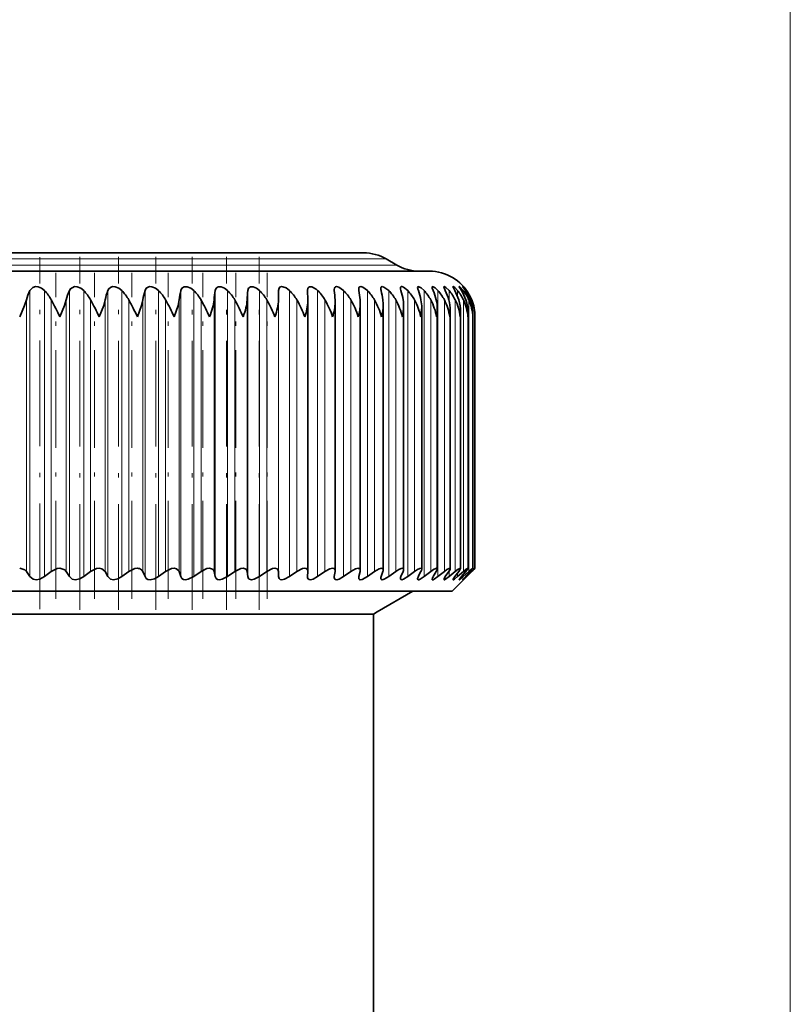
# Model space of a CAD drawing. Extents: x 0 to 420, y 0 to 297.
# Drawn here: x 334 to 367, y 207 to 250 of the extents above; entities that cross this region are included whole.
import ezdxf

# ---------------------------------------------------------------- set-up
doc = ezdxf.new("R2010")
doc.units = 0
doc.linetypes.add('DASHDOT', pattern=[18.5, 12, -3, 0.5, -3])

msp = doc.modelspace()

# ---------------------------------------------------------------- linework, layer by layer
at = {"color": 7, "lineweight": 13}
for p, q in [((367.307983, 179.490692), (367.307983, 270.639648)), ((313.431885, 239.058624), (350.079529, 239.058624)), ((313.651184, 239.322723), (349.62207, 239.322723)), ((334.024292, 225.42572), (334.024292, 237.942505)), ((334.666565, 225.42572), (334.666565, 237.942505)), ((335.75235, 225.42572), (335.75235, 237.942505)), ((336.378662, 225.42572), (336.378662, 237.942505)), ((337.434753, 225.42572), (337.434753, 237.942505)), ((338.042328, 225.42572), (338.042328, 237.942505)), ((339.064087, 225.42572), (339.064087, 237.942505)), ((339.650299, 225.42572), (339.650299, 237.942505)), ((340.633301, 225.42572), (340.633301, 237.942505)), ((341.195557, 225.42572), (341.195557, 237.942505)), ((342.135498, 225.42572), (342.135498, 237.942505)), ((342.671356, 225.42572), (342.671356, 237.942505)), ((343.564117, 225.42572), (343.564117, 237.942505)), ((344.071228, 225.42572), (344.071228, 237.942505)), ((344.912872, 225.42572), (344.912872, 237.942505)), ((345.389069, 225.42572), (345.389069, 237.942505)), ((346.61908, 225.42572), (346.61908, 237.942505)), ((347.75592, 225.42572), (347.75592, 237.942505)), ((348.794556, 225.42572), (348.794556, 237.942505)), ((349.73053, 225.42572), (349.73053, 237.942505)), ((350.559723, 225.42572), (350.559723, 237.942505)), ((351.278473, 225.42572), (351.278473, 237.942505)), ((351.883667, 225.42572), (351.883667, 237.942505)), ((352.37265, 237.482132), (352.37265, 237.942505)), ((352.743286, 237.675873), (352.743286, 237.942505)), ((352.993958, 237.799942), (352.993958, 237.942505)), ((353.123535, 237.88945), (353.123535, 237.942505)), ((333.871552, 225.648499), (333.871552, 237.531311)), ((334.961517, 225.648499), (334.961517, 237.531311)), ((335.618683, 225.648499), (335.618683, 237.531311)), ((336.681549, 225.648499), (336.681549, 237.531311)), ((337.32077, 225.648499), (337.32077, 237.531311)), ((338.351868, 225.648499), (338.351868, 237.531311)), ((338.970306, 225.648499), (338.970306, 237.531311)), ((339.965118, 225.648499), (339.965118, 237.531311)), ((340.560089, 225.648499), (340.560089, 237.531311)), ((341.514313, 225.648499), (341.514313, 237.531311)), ((342.083191, 225.648499), (342.083191, 237.531311)), ((342.992615, 225.648499), (342.992615, 237.531311)), ((343.532959, 225.648499), (343.532959, 237.531311)), ((344.393585, 225.648499), (344.393585, 237.531311)), ((344.903015, 225.648499), (344.903015, 237.531311)), ((345.711121, 225.648499), (345.711121, 237.531311)), ((346.939423, 225.648499), (346.939423, 237.531311)), ((348.073151, 225.648499), (348.073151, 237.531311)), ((349.1073, 225.648499), (349.1073, 237.531311)), ((350.037415, 225.648499), (350.037415, 237.531311)), ((350.859375, 225.648499), (350.859375, 237.531311)), ((351.569611, 225.648499), (351.569611, 237.531311)), ((352.165009, 225.648499), (352.165009, 237.531311)), ((352.642975, 225.648499), (352.642975, 237.531311)), ((353.001404, 225.648499), (353.001404, 237.531311)), ((353.238739, 225.648499), (353.238739, 237.531311)), ((353.353943, 237.347778), (353.353943, 237.531311)), ((353.353943, 225.648499), (353.353943, 225.711533)), ((352.37265, 225.42572), (352.37265, 225.66716)), ((352.743286, 225.42572), (352.743286, 225.584137)), ((352.993958, 225.42572), (352.993958, 225.517365)), ((353.123535, 225.42572), (353.123535, 225.461823))]:
    msp.add_line(p, q, dxfattribs=at)
at = {"color": 7, "lineweight": 35}
for p, q in [((314.130615, 239.590683), (348.62207, 239.590683)), ((349.62207, 239.322723), (350.079529, 239.058624)), ((312.74704, 238.79068), (351.507996, 238.79068)), ((344.903015, 237.531311), (344.912872, 237.942505)), ((346.175934, 237.942505), (346.175629, 237.959274)), ((346.187378, 237.531311), (346.175934, 237.942505)), ((347.347748, 237.942505), (347.345154, 237.987946)), ((346.187683, 237.500198), (346.187378, 237.531311)), ((346.187683, 225.660583), (346.187683, 237.500198)), ((347.383026, 237.441376), (347.380432, 237.531311)), ((347.383026, 225.68187), (347.383026, 237.441376)), ((348.484009, 225.701462), (348.484009, 237.381378)), ((349.48587, 225.719269), (349.48587, 237.320312)), ((350.384155, 225.735229), (350.384155, 237.258331)), ((351.174988, 225.749634), (351.174988, 237.195496)), ((351.854919, 225.761353), (351.854919, 237.131897)), ((352.420929, 225.771393), (352.420929, 237.067749)), ((352.870575, 225.779388), (352.870575, 237.003021)), ((353.201874, 225.785248), (353.201874, 236.937912)), ((353.411682, 236.79068), (353.413391, 236.872559)), ((353.413391, 225.789001), (353.413391, 236.872559)), ((353.50412, 236.79068), (353.504211, 236.807068)), ((353.504211, 225.790619), (353.504211, 236.807068)), ((353.411682, 225.79068), (353.413391, 225.789001)), ((334.024292, 225.42572), (333.871552, 225.648499)), ((334.666565, 225.42572), (334.961517, 225.648499)), ((335.75235, 225.42572), (335.618683, 225.648499)), ((336.378662, 225.42572), (336.681549, 225.648499)), ((337.434753, 225.42572), (337.32077, 225.648499)), ((338.042328, 225.42572), (338.351868, 225.648499)), ((339.064087, 225.42572), (338.970306, 225.648499)), ((339.650299, 225.42572), (339.965118, 225.648499)), ((340.633301, 225.42572), (340.560089, 225.648499)), ((341.195557, 225.42572), (341.514313, 225.648499)), ((342.135498, 225.42572), (342.083191, 225.648499)), ((342.671356, 225.42572), (342.992615, 225.648499)), ((343.564117, 225.42572), (343.532959, 225.648499)), ((344.071228, 225.42572), (344.393585, 225.648499)), ((344.912872, 225.42572), (344.903015, 225.648499)), ((345.389069, 225.42572), (345.711121, 225.648499)), ((346.175629, 225.413742), (346.175934, 225.42572)), ((346.175934, 225.42572), (346.187378, 225.648499)), ((346.187683, 225.660583), (346.187378, 225.648499)), ((346.61908, 225.42572), (346.939423, 225.648499)), ((347.345154, 225.392715), (347.347748, 225.42572)), ((347.347748, 225.42572), (347.380432, 225.648499)), ((347.383026, 225.68187), (347.380432, 225.648499)), ((347.75592, 225.42572), (348.073151, 225.648499)), ((348.423157, 225.42572), (348.47699, 225.648499)), ((348.794556, 225.42572), (349.1073, 225.648499)), ((349.397522, 225.42572), (349.472229, 225.648499)), ((349.73053, 225.42572), (350.037415, 225.648499)), ((350.266541, 225.42572), (350.361816, 225.648499)), ((350.559723, 225.42572), (350.859375, 225.648499)), ((351.026398, 225.42572), (351.141846, 225.648499)), ((351.278473, 225.42572), (351.569611, 225.648499)), ((351.673828, 225.42572), (351.808899, 225.648499)), ((351.883667, 225.42572), (352.165009, 225.648499)), ((352.205933, 225.42572), (352.360077, 225.648499)), ((352.37265, 225.42572), (352.642975, 225.648499)), ((352.507996, 224.79068), (353.257507, 225.540207)), ((352.620453, 225.42572), (352.792969, 225.648499)), ((352.743286, 225.42572), (353.001404, 225.648499)), ((352.915527, 225.42572), (353.105652, 225.648499)), ((352.993958, 225.42572), (353.238739, 225.648499)), ((353.089874, 225.42572), (353.296814, 225.648499)), ((353.123535, 225.42572), (353.353943, 225.648499)), ((353.257507, 225.540207), (353.36557, 225.648499)), ((338.348358, 224.79068), (298.107971, 224.79068)), ((352.507996, 224.79068), (338.348358, 224.79068)), ((349.217987, 223.883057), (350.790039, 224.79068)), ((336.694336, 223.79068), (301.557983, 223.79068)), ((349.057983, 223.79068), (336.694336, 223.79068)), ((349.057983, 223.79068), (349.217987, 223.883057)), ((349.057983, 189.825958), (349.057983, 223.79068))]:
    msp.add_line(p, q, dxfattribs=at)
at = {"color": 7, "linetype": 'DASHDOT', "lineweight": 13, "ltscale": 0.384997}
msp.add_line((334.46463, 224.006989), (334.46463, 239.40686), dxfattribs=at)
at = {"color": 7, "linetype": 'DASHDOT', "lineweight": 13, "ltscale": 0.385931}
msp.add_line((336.207367, 223.972687), (336.207367, 239.409943), dxfattribs=at)
at = {"color": 7, "linetype": 'DASHDOT', "lineweight": 13, "ltscale": 0.385929}
msp.add_line((337.902466, 223.972748), (337.902466, 239.409912), dxfattribs=at)
at = {"color": 7, "linetype": 'DASHDOT', "lineweight": 13, "ltscale": 0.385927}
msp.add_line((339.54248, 223.972778), (339.54248, 239.409851), dxfattribs=at)
at = {"color": 7, "linetype": 'DASHDOT', "lineweight": 13, "ltscale": 0.385924}
msp.add_line((341.120239, 223.972839), (341.120239, 239.40979), dxfattribs=at)
at = {"color": 7, "linetype": 'DASHDOT', "lineweight": 13, "ltscale": 0.385921}
msp.add_line((342.628876, 223.97287), (342.628876, 239.409729), dxfattribs=at)
at = {"color": 7, "linetype": 'DASHDOT', "lineweight": 13, "ltscale": 0.385918}
msp.add_line((344.061768, 223.9729), (344.061768, 239.409637), dxfattribs=at)
at = {"color": 7, "linetype": 'DASHDOT', "lineweight": 13, "ltscale": 0.356484}
for p, q in [((335.163483, 224.46022), (335.163483, 238.719574)), ((336.852844, 224.46022), (336.852844, 238.719574)), ((338.49173, 224.46022), (338.49173, 238.719574)), ((340.072968, 224.46022), (340.072968, 238.719574)), ((341.58963, 224.46022), (341.58963, 238.719574)), ((343.035126, 224.46022), (343.035126, 238.719574)), ((344.403076, 224.46022), (344.403076, 238.719574))]:
    msp.add_line(p, q, dxfattribs=at)
at = {"color": 7, "lineweight": 35}
for points in [[(334.024292, 237.942505), (334.157532, 238.081635), (334.264435, 238.111649), (334.383606, 238.105392), (334.539276, 238.045227), (334.666565, 237.942505)], [(335.75235, 237.942505), (335.800842, 238.022461), (335.977692, 238.111694), (336.094025, 238.105377), (336.249542, 238.045044), (336.378662, 237.942505)], [(337.434753, 237.942505), (337.477539, 238.02243), (337.546387, 238.081848), (337.644318, 238.111725), (337.757324, 238.105347), (337.912018, 238.0448), (338.042328, 237.942505)], [(339.064087, 237.942505), (339.118958, 238.045044), (339.256989, 238.111771), (339.366302, 238.105286), (339.51944, 238.04451), (339.650299, 237.942505)], [(340.633301, 237.942505), (340.680084, 238.045029), (340.776825, 238.105972), (340.913849, 238.105225), (341.064789, 238.044189), (341.195557, 237.942505)], [(342.135498, 237.942505), (342.173981, 238.045013), (342.262482, 238.106049), (342.393188, 238.105133), (342.54126, 238.043854), (342.671356, 237.942505)], [(343.564117, 237.942505), (343.594147, 238.044998), (343.67395, 238.10614), (343.797852, 238.105042), (343.942413, 238.043488), (344.071228, 237.942505)], [(344.912872, 237.942505), (344.934326, 238.044983), (344.962616, 238.082504), (345.038544, 238.112793), (345.101349, 238.109268), (345.236877, 238.057968), (345.389069, 237.942505)], [(346.175629, 237.959274), (346.18454, 238.032562), (346.197357, 238.062897), (346.229645, 238.096573), (346.267517, 238.110992), (346.365295, 238.103073), (346.558716, 237.996368), (346.61908, 237.942505)], [(347.345154, 237.987946), (347.353882, 238.051788), (347.366364, 238.07724), (347.397186, 238.103699), (347.437744, 238.113312), (347.541779, 238.091721), (347.75592, 237.942505)], [(348.416138, 238.013321), (348.424744, 238.068222), (348.436737, 238.088928), (348.465759, 238.108704), (348.503418, 238.113434), (348.598022, 238.086899), (348.794556, 237.942505)], [(349.383911, 238.035538), (349.390533, 238.07785), (349.399597, 238.093719), (349.421265, 238.109146), (349.4487, 238.113525), (349.519592, 238.096558), (349.73053, 237.942505)], [(350.244202, 238.054794), (350.250549, 238.0896), (350.259094, 238.101776), (350.279175, 238.112137), (350.308105, 238.112366), (350.38205, 238.084747), (350.559723, 237.942505)], [(350.993256, 238.071167), (350.998413, 238.097244), (351.005219, 238.106018), (351.020905, 238.112946), (351.05545, 238.1091), (351.147766, 238.059723), (351.278473, 237.942505)], [(351.627808, 238.084778), (351.62973, 238.098602), (351.63797, 238.109863), (351.651001, 238.113541), (351.680908, 238.106934), (351.761932, 238.057632), (351.883667, 237.942505)], [(351.673828, 237.942505), (351.63443, 238.046158), (351.627808, 238.084778)], [(352.145111, 238.095688), (352.147003, 238.106033), (352.149475, 238.109589), (352.157471, 238.113297), (352.164948, 238.113159), (352.184418, 238.106934), (352.226807, 238.08136), (352.37265, 237.942505)], [(352.205933, 237.942505), (352.154114, 238.056976), (352.145111, 238.095688)], [(352.542847, 238.103973), (352.543518, 238.108643), (352.546356, 238.112305), (352.548096, 238.113083), (352.552612, 238.113419), (352.558472, 238.112152), (352.573608, 238.105118), (352.623352, 238.068069), (352.743286, 237.942505)], [(352.620453, 237.942505), (352.558807, 238.057755), (352.543762, 238.096497), (352.542847, 238.103973)], [(352.819305, 238.10968), (352.819702, 238.111847), (352.820862, 238.113129), (352.822784, 238.113525), (352.828918, 238.111664), (352.84903, 238.098114), (352.993958, 237.942505)], [(352.915527, 237.942505), (352.839478, 238.066345), (352.820435, 238.103897), (352.819305, 238.10968)], [(352.973297, 238.112854), (352.974457, 238.113464), (352.97699, 238.112045), (353.003998, 238.086884), (353.123535, 237.942505)], [(353.089874, 237.942505), (352.979095, 238.101715), (352.973969, 238.110596), (352.973297, 238.112854)], [(333.57785, 236.79068), (333.791687, 237.284576), (333.871552, 237.531311)], [(335.341583, 236.79068), (335.546234, 237.284515), (335.618683, 237.531311)], [(337.061432, 236.79068), (337.256012, 237.2845), (337.32077, 237.531311)], [(338.729919, 236.79068), (338.913574, 237.284515), (338.970306, 237.531311)], [(340.339661, 236.79068), (340.511658, 237.284576), (340.560089, 237.531311)], [(333.57785, 225.79068), (333.797394, 225.724686), (333.871552, 225.648499)], [(335.34137, 225.79068), (335.220123, 225.775391), (334.961517, 225.648499)], [(335.341583, 225.79068), (335.551666, 225.724609), (335.618683, 225.648499)], [(337.061218, 225.79068), (336.942322, 225.775421), (336.681549, 225.648499)], [(337.061432, 225.79068), (337.168427, 225.775085), (337.308014, 225.670715), (337.32077, 225.648499)], [(338.729706, 225.79068), (338.613617, 225.775436), (338.351868, 225.648499)], [(340.339478, 225.79068), (340.226715, 225.775452), (339.965118, 225.648499)], [(340.339661, 225.79068), (340.437042, 225.775055), (340.551483, 225.670761), (340.560089, 225.648499)], [(341.883514, 225.79068), (341.774567, 225.775482), (341.514313, 225.648499)], [(341.883728, 225.79068), (341.975586, 225.775055), (342.039581, 225.732758), (342.083191, 225.648499)], [(343.355103, 225.79068), (343.250427, 225.775497), (342.992615, 225.648499)], [(343.355286, 225.79068), (343.441254, 225.775055), (343.498596, 225.732635), (343.532959, 225.648499)], [(344.747742, 225.79068), (344.647797, 225.775513), (344.393585, 225.648499)], [(344.747925, 225.79068), (344.847748, 225.763428), (344.877991, 225.732605), (344.903015, 225.648499)], [(346.055389, 225.79068), (345.960571, 225.775528), (345.711121, 225.648499)], [(346.055542, 225.79068), (346.11853, 225.779724), (346.168701, 225.737915), (346.187683, 225.660583)], [(347.272339, 225.79068), (347.149872, 225.764221), (346.939423, 225.648499)], [(347.272461, 225.79068), (347.324677, 225.78186), (347.367004, 225.747131), (347.383026, 225.68187)], [(348.393188, 225.79068), (348.278259, 225.764252), (348.073151, 225.648499)], [(349.413147, 225.79068), (349.306183, 225.764252), (349.1073, 225.648499)], [(350.327667, 225.79068), (350.281433, 225.783356), (350.168762, 225.733856), (350.037415, 225.648499)], [(351.132782, 225.79068), (351.091461, 225.783356), (350.986145, 225.733871), (350.859375, 225.648499)], [(351.824982, 225.79068), (351.788727, 225.783356), (351.691254, 225.733856), (351.569611, 225.648499)], [(352.401245, 225.79068), (352.370239, 225.783356), (352.280945, 225.733841), (352.165009, 225.648499)], [(352.420929, 225.771393), (352.412781, 225.739136), (352.360077, 225.648499)], [(352.859009, 225.79068), (352.838837, 225.785645), (352.776306, 225.750153), (352.642975, 225.648499)], [(352.870575, 225.779388), (352.869781, 225.772827), (352.863831, 225.755814), (352.792969, 225.648499)], [(353.19632, 225.79068), (353.1922, 225.790131), (353.180725, 225.78566), (353.125977, 225.750092), (353.001404, 225.648499)], [(353.201874, 225.785248), (353.201111, 225.780548), (353.195343, 225.767197), (353.105652, 225.648499)], [(353.411682, 225.79068), (353.409332, 225.790192), (353.401794, 225.786331), (353.360046, 225.755005), (353.238739, 225.648499)], [(353.413391, 225.789001), (353.412781, 225.786407), (353.408142, 225.777985), (353.296814, 225.648499)], [(334.666565, 225.42572), (334.457977, 225.316101), (334.303497, 225.290695), (334.160889, 225.316864), (334.024292, 225.42572)], [(336.378662, 225.42572), (336.2052, 225.329376), (336.013092, 225.29068), (335.877563, 225.317062), (335.75235, 225.42572)], [(338.042328, 225.42572), (337.867676, 225.329529), (337.677704, 225.29068), (337.548096, 225.317276), (337.434753, 225.42572)], [(339.650299, 225.42572), (339.47522, 225.329681), (339.288239, 225.29068), (339.193634, 225.305603), (339.119904, 225.347626), (339.064087, 225.42572)], [(341.195557, 225.42572), (340.958893, 225.308655), (340.837646, 225.29068), (340.748108, 225.305756), (340.680664, 225.347885), (340.633301, 225.42572)], [(342.671356, 225.42572), (342.436829, 225.308716), (342.319214, 225.290695), (342.235077, 225.305908), (342.174286, 225.348114), (342.135498, 225.42572)], [(344.071228, 225.42572), (343.839844, 225.308792), (343.72641, 225.290695), (343.627197, 225.317444), (343.594238, 225.348343), (343.564117, 225.42572)], [(345.389069, 225.42572), (345.161774, 225.308853), (345.053131, 225.29071), (344.980988, 225.306244), (344.934326, 225.348526), (344.912872, 225.42572)], [(346.61908, 225.42572), (346.421082, 225.317429), (346.302429, 225.290741), (346.252991, 225.296188), (346.203461, 225.326157), (346.179199, 225.376953), (346.175629, 225.413742)], [(347.75592, 225.42572), (347.555176, 225.314468), (347.461578, 225.291351), (347.39093, 225.302246), (347.354736, 225.341034), (347.345154, 225.392715)], [(348.794556, 225.42572), (348.571655, 225.304321), (348.484406, 225.291351), (348.452271, 225.300446), (348.422852, 225.333893), (348.416138, 225.373444)], [(349.73053, 225.42572), (349.529968, 225.309387), (349.446106, 225.29071), (349.415283, 225.29689), (349.394897, 225.313782), (349.385071, 225.339905), (349.383911, 225.356018)], [(350.559723, 225.42572), (350.377167, 225.31337), (350.301239, 225.291016), (350.268646, 225.295135), (350.257355, 225.302551), (350.247009, 225.319794), (350.244202, 225.34053)], [(351.278473, 225.42572), (351.112976, 225.317566), (351.045166, 225.292297), (351.014038, 225.292786), (351.003571, 225.298615), (350.994751, 225.313873), (350.993256, 225.327026)], [(351.883667, 225.42572), (351.714539, 225.311005), (351.670563, 225.29335), (351.653595, 225.29071), (351.639191, 225.293243), (351.630615, 225.301697), (351.627808, 225.315582)], [(352.37265, 225.42572), (352.221954, 225.315506), (352.168243, 225.291519), (352.155396, 225.291199), (352.150879, 225.293045), (352.14621, 225.299011), (352.145111, 225.306259)], [(352.145111, 225.306259), (352.153229, 225.3367), (352.205933, 225.42572)], [(352.743286, 225.42572), (352.610077, 225.320312), (352.563354, 225.293518), (352.553101, 225.290802), (352.549255, 225.290833), (352.545135, 225.292603), (352.543854, 225.29425), (352.542847, 225.299072)], [(352.542847, 225.299072), (352.54361, 225.304962), (352.549561, 225.320801), (352.620453, 225.42572)], [(352.993958, 225.42572), (352.877655, 225.3255), (352.83725, 225.296631), (352.824982, 225.291), (352.822357, 225.29071), (352.82135, 225.290863), (352.820221, 225.291473), (352.819305, 225.294098)], [(352.819305, 225.294098), (352.820068, 225.298035), (352.825806, 225.310028), (352.915527, 225.42572)], [(353.123535, 225.42572), (353.012299, 225.321198), (352.980011, 225.294022), (352.975403, 225.291138), (352.973297, 225.291306)]]:
    msp.add_lwpolyline(points, dxfattribs=at)
for centre, radius, start, end in [((348.62207, 237.590683), 2, 60.000002, 90.000003), ((351.079529, 240.79068), 2, 239.999997, 269.999997), ((351.507996, 236.79068), 2, 28.994208, 90.000003), ((336.157379, 236.916992), 2.366873, 154.323425, 164.957374), ((333.295197, 236.646317), 1.886875, 27.972854, 43.385297), ((338.139679, 236.940247), 2.589257, 157.226297, 166.805159), ((335.023895, 236.626068), 1.888851, 28.638584, 44.178118), ((340.181519, 236.960968), 2.916951, 160.3363, 168.725193), ((336.700409, 236.608795), 1.891803, 29.187966, 44.824288), ((342.346619, 236.978806), 3.421152, 163.638765, 170.706631), ((338.317963, 236.594757), 1.89496, 29.621629, 45.329247), ((344.781128, 236.993439), 4.255086, 167.111971, 172.738134), ((339.869965, 236.584229), 1.897738, 29.940189, 45.697336), ((347.879944, 237.004593), 5.820583, 170.727067, 174.808201), ((341.349945, 236.577393), 1.899719, 30.144152, 45.931765), ((353.136627, 237.012085), 9.617659, 174.44855, 176.905397), ((342.751648, 236.574371), 1.90064, 30.23388, 46.034584), ((344.06897, 236.575195), 1.900388, 30.209537, 46.00671), ((345.296173, 236.579865), 1.898991, 30.071076, 45.847887), ((338.227142, 237.011673), 9.168014, 3.249181, 5.827292), ((346.427765, 236.588287), 1.896629, 29.81825, 45.556727), ((348.844299, 238.02066), 0.428263, 180.983091, 190.515823), ((342.83963, 237.003906), 5.661934, 5.344774, 9.542304), ((347.458527, 236.600342), 1.893629, 29.450628, 45.130666), ((349.804535, 238.050903), 0.421069, 182.092751, 194.913795), ((345.330505, 236.992477), 4.176566, 7.41239, 13.148122), ((348.383575, 236.615784), 1.890478, 28.967648, 44.566025), ((350.665741, 238.082748), 0.42279, 183.793673, 199.356546), ((347.03186, 236.9776), 3.375596, 9.440613, 16.6097), ((349.198364, 236.634369), 1.887837, 28.368672, 43.857983), ((351.42688, 238.118347), 0.436731, 186.20947, 203.705574), ((348.310852, 236.959549), 2.888069, 11.417932, 19.898686), ((349.898651, 236.655762), 1.886563, 27.653103, 43.000644), ((349.308136, 236.938629), 2.569949, 13.333028, 22.993904), ((350.480438, 236.679596), 1.887742, 26.820478, 41.987099), ((350.088531, 236.915192), 2.353552, 15.175104, 25.881176), ((350.940002, 236.705444), 1.89274, 25.870615, 40.809503), ((350.685608, 236.889664), 2.2028, 16.934242, 28.552697), ((351.273773, 236.73288), 1.903275, 24.803786, 39.459283), ((351.1185, 236.862488), 2.096637, 18.601679, 31.00604), ((351.478241, 236.761383), 1.921533, 23.620889, 37.927347), ((351.398895, 236.834137), 2.021886, 20.169987, 33.243067), ((351.549774, 236.790497), 1.950344, 22.323659, 36.204463), ((319.679657, 229.19841), 17.405315, 25.862542, 28.602739), ((325.948242, 231.542633), 12.290298, 25.27874, 29.159362), ((330.149658, 232.866241), 9.435402, 24.578982, 29.629367), ((333.350952, 233.71225), 7.636972, 23.773389, 30.002289), ((335.983429, 234.302643), 6.403707, 22.865026, 30.274455), ((338.245544, 234.741302), 5.5057, 21.855038, 30.443956), ((340.238312, 235.082748), 4.822513, 20.744048, 30.509294), ((342.017059, 235.358032), 4.285396, 19.532734, 30.468924), ((343.965271, 237.551926), 2.223773, 339.989383, 358.666835), ((343.613556, 235.586182), 3.852423, 18.222135, 30.321091), ((345.20694, 237.480072), 2.176964, 341.54285, 358.980864), ((345.046478, 235.779358), 3.496669, 16.813894, 30.063733), ((346.348999, 237.409576), 2.13559, 343.157302, 359.243216), ((346.913666, 237.383148), 1.570357, 359.935127, 5.41362), ((346.327026, 235.945816), 3.20011, 15.310455, 29.694497), ((347.887207, 237.323395), 1.598637, 359.890211, 7.473125), ((347.461945, 236.091278), 2.95027, 13.71526, 29.210749), ((348.75351, 237.262726), 1.63061, 359.845358, 9.480527), ((348.455078, 236.21991), 2.738272, 12.032912, 28.609675), ((349.508667, 237.201111), 1.666289, 359.807042, 11.430149), ((349.308685, 236.334778), 2.557655, 10.269335, 27.88839), ((350.149139, 237.138428), 1.705712, 359.780507, 13.316909), ((350.023926, 236.438278), 2.403634, 8.431896, 27.044093), ((350.671936, 237.074646), 1.748904, 359.773428, 15.136425), ((350.60141, 236.532288), 2.272616, 6.529494, 26.074283), ((351.074493, 237.009705), 1.795976, 359.786837, 16.884682), ((351.041534, 236.618347), 2.161877, 4.572573, 24.976991), ((351.354797, 236.943481), 1.847002, 359.827313, 18.558397), ((351.344543, 236.697784), 2.069348, 2.573089, 23.751073), ((351.52832, 236.802155), 1.976652, 21.646707, 28.989269), ((351.51123, 236.875946), 1.902111, 359.898328, 20.154684), ((351.510803, 236.771744), 1.993464, 0.544369, 22.396503), ((351.542755, 236.806976), 1.961465, 0.002548, 21.671104), ((347.386932, 237.340179), 2.099268, 344.827621, 359.458006), ((348.31665, 237.271713), 2.067701, 346.548522, 359.629076), ((349.13446, 237.20401), 2.040647, 348.314477, 359.76064), ((349.837036, 237.136932), 2.017907, 350.119734, 359.856721), ((350.421661, 237.070374), 1.999282, 351.958295, 359.924508), ((350.885895, 237.004196), 1.984666, 353.824092, 359.965826), ((351.227966, 236.938309), 1.973894, 355.710832, 359.988497), ((338.732849, 225.461151), 0.329487, 74.321549, 90.510429), ((338.765259, 225.563309), 0.222104, 22.561846, 75.249943), ((348.404327, 225.710968), 0.079578, 353.198296, 97.859972), ((349.42218, 225.72699), 0.063638, 353.093305, 97.976359), ((349.255737, 225.7276), 0.230383, 339.931799, 357.929189), ((350.334747, 225.741241), 0.049438, 353.066216, 98.016903), ((350.148712, 225.751099), 0.236247, 334.293866, 356.14747), ((351.138153, 225.753845), 0.036859, 353.467181, 98.138897), ((350.929718, 225.776703), 0.247282, 328.849628, 353.699298), ((351.589844, 225.80777), 0.269942, 323.981168, 350.066251), ((351.828735, 225.764496), 0.026247, 353.145958, 97.943198), ((352.403687, 225.773438), 0.017297, 353.234771, 97.866243), ((352.860474, 225.780579), 0.010133, 353.186681, 97.93074), ((353.197021, 225.785828), 0.004865, 353.088231, 97.959584), ((356.511841, 222.487701), 4.46761, 132.321023, 134.973486), ((350.430359, 228.673187), 4.214309, 314.1399, 316.839236), ((348.640625, 225.369537), 0.22456, 165.515687, 179.00292), ((348.254974, 225.705231), 0.229117, 345.667417, 359.058641), ((349.609467, 225.347351), 0.225849, 159.71183, 177.799714), ((350.47522, 225.324097), 0.231869, 154.038169, 175.931453), ((351.235809, 225.298035), 0.244744, 148.627334, 173.183504), ((351.890564, 225.266571), 0.268066, 143.715226, 169.43429), ((353.970428, 224.527588), 1.256826, 134.433983, 142.550856)]:
    msp.add_arc(centre, radius, start, end, dxfattribs=at)
for centre, major_axis, ratio, start_param, end_param in [((315.083618, 220.164871), (26.859283, 18.039703), 0.155974, 6.05517154, 6.156594536), ((335.553955, 232.603516), (7.813782, 5.59166), 0.290933, 5.86512744, 6.053656622), ((339.746521, 234.470825), (4.96936, 3.71431), 0.370843, 5.766731631, 6.003227918)]:
    msp.add_ellipse(centre, major_axis=major_axis, ratio=ratio, start_param=start_param, end_param=end_param, dxfattribs=at)

doc.saveas('drawing.dxf')
